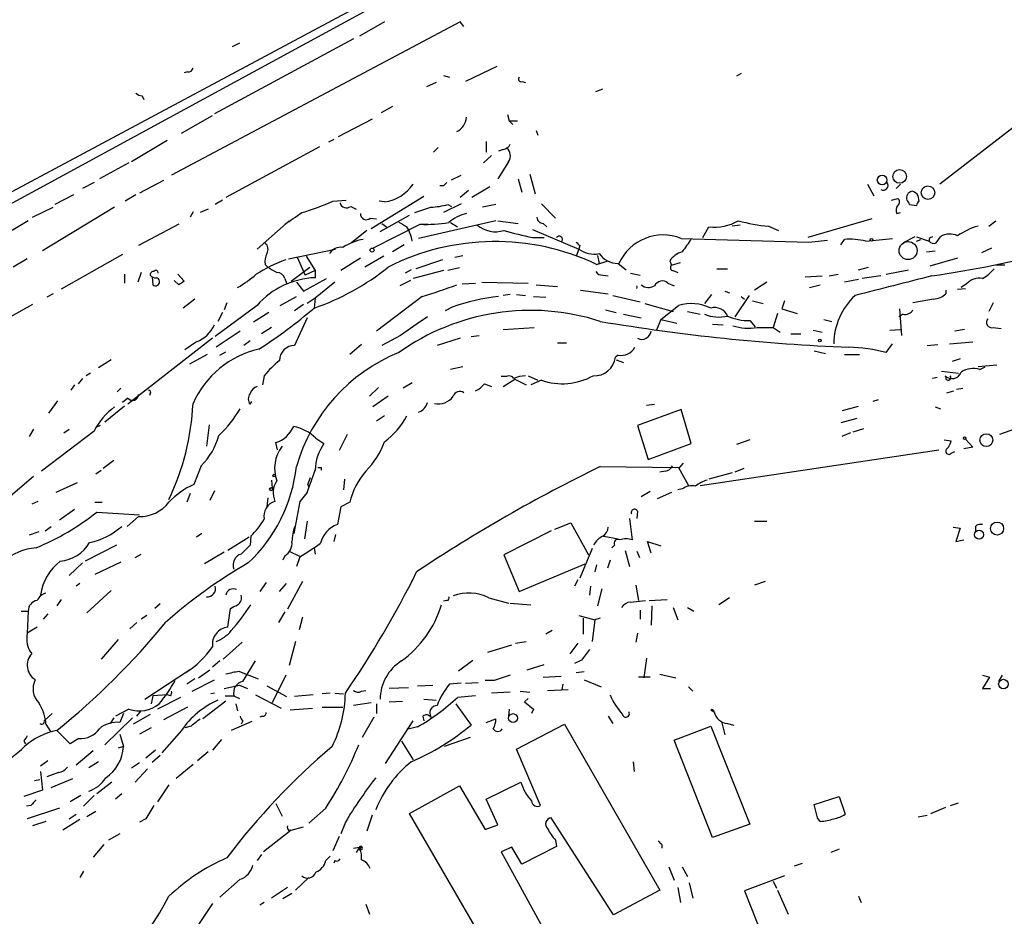
# Model space of a CAD drawing. Extents: x 11 to 986, y 0 to 887.
# Drawn here: x 669 to 762, y 367 to 453 of the extents above; entities that cross this region are included whole.
import ezdxf

# ---------------------------------------------------------------- set-up
doc = ezdxf.new("R2010")
doc.units = 0
doc.header["$MEASUREMENT"] = 0
doc.layers.add('MAIN', color=5, linetype='CONTINUOUS')

msp = doc.modelspace()

# ---------------------------------------------------------------- linework, layer by layer
at = {"layer": 'MAIN'}
for p, q in [((705.2733, 456.0993), (655.2353, 429.3447)), ((705.4427, 455.422), (655.4893, 428.244)), ((710.6073, 452.2893), (683.1753, 437.7267)), ((703.4107, 452.2893), (701.04, 450.9347)), ((710.946, 451.866), (710.6073, 452.2893)), ((700.4473, 450.6807), (687.2393, 443.5687)), ((689.61, 450.2573), (688.9327, 449.9187)), ((684.6993, 447.548), (684.3607, 447.4633)), ((708.9987, 447.2093), (709.5913, 447.04)), ((714.0787, 448.056), (711.1153, 446.6167)), ((737.2773, 447.3787), (736.854, 447.1247)), ((708.3213, 446.532), (707.39, 446.1087)), ((716.4493, 446.6167), (716.788, 446.532)), ((723.4767, 445.6853), (724.154, 445.9393)), ((680.3813, 445.262), (680.5507, 444.9233)), ((704.1727, 444.246), (703.072, 443.6533)), ((715.0947, 443.484), (715.264, 442.8913)), ((684.1067, 441.706), (687.07, 443.3993)), ((702.2253, 443.0607), (699.008, 441.3673)), ((715.264, 442.8913), (715.6027, 442.5527)), ((715.264, 442.8913), (716.026, 442.8913)), ((763.524, 442.5527), (756.158, 436.88)), ((717.804, 441.96), (717.9733, 441.5367)), ((682.752, 441.0287), (679.3653, 438.9967)), ((698.5847, 441.1133), (698.0767, 440.8593)), ((713.0627, 440.944), (713.0627, 439.928)), ((697.23, 440.436), (688.34, 435.61)), ((708.4907, 440.3513), (708.0673, 439.928)), ((714.6713, 440.182), (714.248, 440.0127)), ((679.1113, 438.912), (676.3173, 437.388)), ((713.5707, 439.5893), (712.8087, 438.912)), ((715.1793, 438.9967), (714.1633, 437.388)), ((675.8093, 437.0493), (674.7087, 436.4567)), ((682.4133, 437.2187), (680.1273, 436.0333)), ((709.7607, 437.3033), (710.692, 437.7267)), ((716.1107, 437.388), (716.4493, 436.118)), ((717.2113, 437.8113), (717.7193, 435.9487)), ((708.9987, 436.7107), (708.66, 436.7107)), ((711.3693, 436.2873), (710.6073, 435.61)), ((713.4013, 436.626), (711.708, 435.61)), ((749.3, 436.88), (749.8927, 435.7793)), ((752.4327, 436.88), (752.0093, 436.4567)), ((673.862, 435.864), (672.084, 434.9327)), ((679.7887, 435.864), (678.7727, 435.2713)), ((688.0013, 435.356), (687.324, 434.9327)), ((698.5, 435.2713), (699.77, 435.356)), ((707.136, 435.6947), (702.1407, 432.6467)), ((703.4107, 435.1867), (702.9027, 435.2713)), ((751.586, 435.356), (752.1787, 435.5253)), ((754.2107, 435.2713), (754.126, 435.7793)), ((669.9673, 433.7473), (671.9147, 434.6787)), ((677.7567, 434.6787), (670.8987, 430.53)), ((685.2073, 434.2553), (684.9533, 433.7473)), ((686.6467, 434.5093), (685.8847, 434.1707)), ((700.1933, 434.7633), (700.7013, 434.5093)), ((710.692, 435.0173), (708.9987, 434.1707)), ((709.422, 434.9327), (709.7607, 434.7633)), ((713.994, 434.9327), (712.724, 434.6787)), ((718.312, 435.0173), (719.6667, 433.6627)), ((752.094, 434.086), (752.4327, 434.1707)), ((753.2793, 434.9327), (753.9567, 434.848)), ((669.544, 433.4087), (665.9033, 431.2073)), ((691.3033, 430.6993), (694.3513, 433.4087)), ((702.056, 433.6627), (702.6487, 433.578)), ((702.9873, 432.3927), (705.7813, 433.9167)), ((713.994, 433.4087), (706.628, 431.7153)), ((709.676, 433.2393), (710.3533, 432.816)), ((714.1633, 433.4087), (716.1107, 433.1547)), ((749.7233, 433.578), (743.6273, 431.8)), ((760.8147, 432.9007), (761.492, 433.4087)), ((683.8527, 433.07), (680.0427, 431.038)), ((701.7173, 432.4773), (700.278, 431.292)), ((702.31, 430.784), (706.7973, 433.07)), ((703.1567, 433.1547), (703.58, 432.816)), ((706.7973, 433.07), (707.5593, 433.07)), ((717.4653, 432.562), (721.868, 430.6993)), ((718.4813, 433.1547), (718.82, 432.816)), ((733.6367, 431.8), (734.2293, 432.816)), ((737.1927, 432.9853), (736.4307, 432.9007)), ((739.902, 432.9007), (740.8333, 432.4773)), ((717.4653, 431.8), (718.566, 431.8)), ((731.6047, 431.7153), (743.712, 431.3767)), ((743.712, 431.3767), (745.49, 431.546)), ((746.76, 431.1227), (747.0987, 431.6307)), ((749.1307, 431.4613), (751.6707, 431.7153)), ((753.7873, 431.8847), (752.6867, 431.292)), ((753.9567, 431.8847), (755.142, 431.4613)), ((753.9567, 431.4613), (754.38, 431.6307)), ((755.142, 431.7153), (755.142, 431.4613)), ((755.8193, 431.292), (756.2427, 431.8847)), ((694.2667, 429.768), (698.754, 430.6993)), ((705.2733, 431.1227), (704.1727, 430.4453)), ((721.868, 430.6993), (721.614, 430.022)), ((721.9527, 431.038), (721.868, 430.6993)), ((754.888, 430.4453), (755.7347, 430.53)), ((761.0687, 430.784), (760.1373, 430.3607)), ((669.4593, 429.768), (668.1047, 429.006)), ((678.5187, 430.1913), (672.6767, 426.8893)), ((695.1133, 429.9373), (695.8753, 428.244)), ((695.96, 430.022), (696.8067, 428.6673)), ((701.1247, 429.8527), (699.262, 428.6673)), ((703.326, 430.022), (701.548, 429.006)), ((708.914, 429.6833), (706.374, 428.8367)), ((710.0993, 429.9373), (710.8613, 430.1067)), ((723.5613, 429.26), (724.662, 429.5987)), ((723.646, 430.1067), (723.8153, 429.3447)), ((730.504, 429.5987), (730.6733, 429.1753)), ((730.6733, 429.1753), (731.52, 429.4293)), ((757.8513, 429.8527), (755.2267, 429.0907)), ((680.2967, 428.498), (679.958, 427.5667)), ((692.0653, 429.26), (692.3193, 429.006)), ((694.5207, 427.6513), (696.2987, 429.006)), ((696.8067, 428.6673), (695.8753, 428.244)), ((696.8067, 428.6673), (696.8067, 427.99)), ((705.9507, 428.752), (705.358, 428.4133)), ((708.9987, 428.6673), (706.12, 427.9053)), ((710.5227, 428.9213), (709.422, 428.6673)), ((725.5933, 429.3447), (726.3553, 428.752)), ((730.8427, 428.6673), (731.266, 428.498)), ((734.9913, 428.8367), (736.0073, 428.8367)), ((748.4533, 428.752), (749.3847, 429.006)), ((751.078, 428.3287), (753.1947, 428.752)), ((762.3387, 429.1753), (761.492, 429.1753)), ((678.688, 428.3287), (678.688, 427.482)), ((681.3127, 428.0747), (681.3973, 427.3127)), ((683.8527, 427.3127), (683.4293, 427.736)), ((683.768, 428.3287), (684.3607, 427.6513)), ((693.928, 427.9053), (694.0973, 427.482)), ((695.0287, 427.5667), (695.706, 426.72)), ((695.706, 426.72), (697.9073, 427.9053)), ((698.6693, 427.5667), (696.8067, 426.0427)), ((705.866, 427.736), (704.85, 427.228)), ((712.6393, 427.5667), (717.042, 427.482)), ((724.154, 428.244), (724.662, 428.1593)), ((726.7787, 428.4133), (727.71, 428.244)), ((739.7327, 427.5667), (738.5473, 426.8047)), ((743.3733, 428.0747), (744.982, 428.1593)), ((745.6593, 428.1593), (746.506, 428.3287)), ((748.4533, 427.8207), (747.0987, 427.5667)), ((750.57, 428.1593), (748.792, 427.9053)), ((710.7767, 427.3973), (712.0467, 427.482)), ((717.804, 427.3127), (719.836, 427.1433)), ((722.0373, 426.8047), (724.662, 426.466)), ((730.3347, 427.482), (730.9273, 427.228)), ((735.7533, 426.72), (736.1767, 426.5507)), ((743.7967, 427.0587), (744.8127, 427.3127)), ((756.7507, 426.8047), (756.7507, 426.466)), ((757.8513, 426.8893), (758.6133, 426.974)), ((758.698, 427.3973), (758.19, 427.0587)), ((671.9147, 426.466), (671.322, 426.1273)), ((685.3767, 425.958), (684.276, 425.1113)), ((693.5047, 425.3653), (695.0287, 426.212)), ((696.8067, 426.0427), (696.0447, 425.5347)), ((696.8067, 426.0427), (696.722, 425.1113)), ((706.9667, 426.212), (702.6487, 422.91)), ((715.3487, 426.3813), (714.6713, 426.2967)), ((715.9413, 426.3813), (716.788, 426.2967)), ((717.55, 426.212), (718.7353, 426.1273)), ((725.0853, 426.2967), (727.71, 425.704)), ((734.4833, 426.3813), (733.806, 425.5347)), ((738.0393, 426.2967), (736.6847, 424.2647)), ((737.2773, 426.212), (737.616, 425.958)), ((738.378, 425.7887), (739.394, 425.5347)), ((741.426, 425.7887), (741.172, 425.0267)), ((755.5653, 425.958), (753.618, 425.6193)), ((669.9673, 425.45), (667.8507, 424.2647)), ((691.3033, 425.3653), (687.324, 422.402)), ((688.4247, 425.6193), (688.1707, 424.942)), ((695.706, 425.45), (694.8593, 424.8573)), ((709.8453, 425.196), (709.168, 424.8573)), ((724.408, 424.942), (725.424, 424.688)), ((728.1333, 425.5347), (730.8427, 424.7727)), ((729.6573, 424.0107), (731.3507, 425.3653)), ((732.1973, 424.7727), (733.3827, 424.5187)), ((741.172, 425.0267), (742.6113, 424.6033)), ((752.348, 425.0267), (752.5173, 422.4867)), ((761.238, 425.6193), (760.8147, 424.7727)), ((688.0013, 424.688), (687.578, 423.8413)), ((692.404, 424.688), (690.9647, 423.7567)), ((696.0447, 424.18), (694.8593, 421.5553)), ((726.1013, 424.5187), (727.7947, 424.18)), ((729.6573, 424.0107), (729.234, 422.9947)), ((729.6573, 424.0107), (731.1813, 423.672)), ((738.124, 423.926), (738.632, 423.3333)), ((740.7487, 424.6033), (740.3253, 423.2487)), ((745.1513, 424.0107), (745.9133, 423.8413)), ((752.6867, 424.5187), (752.2633, 424.2647)), ((689.6947, 422.91), (687.4087, 421.386)), ((692.658, 423.2487), (691.7267, 422.656)), ((714.6713, 423.0793), (717.6347, 423.2487)), ((734.568, 423.5873), (735.584, 423.5027)), ((738.8013, 423.2487), (740.3253, 423.2487)), ((740.3253, 423.2487), (741.0027, 422.8253)), ((744.1353, 422.9947), (744.982, 422.8253)), ((751.4167, 422.9947), (752.4327, 423.0793)), ((758.5287, 423.0793), (757.5973, 422.91)), ((761.238, 423.2487), (762, 423.164)), ((687.07, 422.2327), (679.0267, 415.9673)), ((690.626, 421.9787), (690.0333, 421.5553)), ((704.9347, 422.4867), (703.1567, 421.5553)), ((710.6073, 422.2327), (708.406, 421.5553)), ((711.6233, 422.402), (712.3853, 422.4867)), ((742.0187, 422.656), (742.95, 422.656)), ((685.546, 421.894), (684.4453, 421.132)), ((701.2093, 421.64), (700.1087, 420.7087)), ((719.836, 421.8093), (720.6827, 421.8093)), ((744.22, 421.0473), (745.3207, 420.7933)), ((751.078, 420.878), (751.6707, 421.7247)), ((754.9727, 421.5553), (755.9887, 421.64)), ((757.0893, 421.7247), (759.2907, 421.894)), ((677.418, 420.2007), (676.2327, 419.4387)), ((686.562, 420.7087), (684.8687, 419.7773)), ((687.7473, 420.624), (688.34, 420.9627)), ((725.5933, 420.624), (725.3393, 420.4547)), ((725.424, 420.2007), (726.1013, 419.9467)), ((747.0987, 420.7087), (748.538, 420.7087)), ((758.1053, 420.2853), (757.3433, 420.0313)), ((710.8613, 419.5233), (709.676, 419.2693)), ((761.5767, 419.6927), (759.7987, 419.5233)), ((759.968, 419.2693), (760.476, 419.5233)), ((674.7087, 418.4227), (674.2853, 417.9147)), ((675.4707, 418.9307), (675.0473, 418.6767)), ((691.9807, 418.6767), (691.8113, 417.83)), ((715.01, 418.592), (714.502, 418.592)), ((714.6713, 417.6607), (715.772, 418.338)), ((715.772, 418.338), (716.8727, 417.83)), ((717.042, 418.6767), (717.9733, 418.2533)), ((718.312, 418.2533), (717.296, 417.83)), ((755.904, 418.5073), (755.4807, 418.4227)), ((756.3273, 419.1), (757.936, 418.9307)), ((673.9467, 417.83), (673.608, 417.322)), ((678.3493, 417.4913), (678.0107, 417.1527)), ((701.9713, 416.7293), (702.818, 417.576)), ((706.0353, 417.9993), (705.1887, 417.4913)), ((712.8933, 417.9147), (713.5707, 417.6607)), ((757.7667, 417.4067), (758.3593, 417.4913)), ((679.0267, 416.56), (678.5187, 416.1367)), ((681.1433, 416.9833), (681.0587, 416.814)), ((703.7493, 416.7293), (702.31, 415.7133)), ((750.316, 416.3907), (749.808, 416.2213)), ((756.8353, 417.068), (757.5127, 417.2373)), ((771.9907, 416.7293), (761.8307, 413.0887)), ((672.338, 416.306), (671.4913, 415.1207)), ((678.688, 415.798), (676.8253, 414.274)), ((690.626, 415.9673), (690.7953, 416.2213)), ((731.6047, 415.4593), (727.456, 413.9353)), ((728.3027, 415.8827), (729.0647, 415.9673)), ((732.536, 412.242), (731.6047, 415.4593)), ((746.9293, 415.3747), (748.4533, 415.798)), ((755.7347, 415.7133), (756.2427, 415.544)), ((703.4107, 414.8667), (702.6487, 414.3587)), ((748.284, 414.6127), (746.76, 414.1893)), ((670.052, 413.5967), (669.6287, 412.9193)), ((672.9307, 413.258), (673.4387, 413.5967)), ((676.402, 413.9353), (675.9787, 413.766)), ((686.7313, 414.02), (686.4773, 411.988)), ((727.456, 413.9353), (728.472, 410.718)), ((747.9453, 413.3427), (748.9613, 413.6813)), ((675.8093, 413.4273), (670.814, 409.6173)), ((696.8913, 412.75), (697.6533, 412.242)), ((699.8547, 413.0887), (699.0927, 411.5647)), ((747.6913, 413.258), (746.8447, 412.9193)), ((758.6133, 412.6653), (759.2907, 411.9033)), ((693.2507, 411.6493), (693.0813, 412.3267)), ((728.472, 410.718), (732.536, 412.242)), ((733.3827, 408.2627), (756.0733, 411.6493)), ((738.124, 412.5807), (736.854, 412.1573)), ((756.5813, 412.5807), (757.2587, 412.496)), ((759.2907, 411.9033), (758.444, 411.734)), ((757.2587, 411.3107), (757.5973, 411.48)), ((677.672, 410.6333), (676.656, 409.8713)), ((685.9693, 410.1253), (685.292, 408.3473)), ((697.3993, 409.956), (697.3993, 409.702)), ((723.9, 410.0407), (731.3507, 409.956)), ((731.774, 410.3793), (731.3507, 409.8713)), ((731.3507, 409.956), (732.282, 408.2627)), ((737.5313, 409.8713), (736.6847, 409.5327)), ((670.052, 409.1093), (667.8507, 407.2467)), ((675.9787, 409.3633), (676.4867, 409.702)), ((696.1293, 408.3473), (696.3833, 409.0247)), ((699.6007, 408.8553), (699.516, 407.8393)), ((730.0807, 409.6173), (729.5727, 409.5327)), ((736.4307, 409.448), (734.2293, 408.8553)), ((674.2007, 408.5167), (672.1687, 407.5853)), ((692.658, 408.7707), (692.7427, 408.0087)), ((696.1293, 408.3473), (696.214, 408.0933)), ((696.1293, 408.3473), (696.214, 408.0933)), ((731.6893, 407.924), (731.266, 407.8393)), ((684.9533, 407.5007), (684.6147, 406.654)), ((687.2393, 407.7547), (686.816, 406.8233)), ((692.3193, 407.0773), (692.2347, 406.2307)), ((696.0447, 407.5853), (695.3673, 406.7387)), ((728.6413, 407.67), (727.7947, 407.162)), ((730.6733, 407.5853), (729.3187, 406.9927)), ((670.4753, 406.7387), (669.8827, 406.4847)), ((675.894, 406.654), (676.5713, 406.654)), ((695.3673, 406.7387), (694.7747, 403.6907)), ((699.262, 406.2307), (698.9233, 404.5373)), ((700.1087, 406.654), (699.262, 406.2307)), ((673.9467, 405.9767), (672.5073, 404.9607)), ((676.0633, 405.7227), (680.1273, 405.4687)), ((680.0427, 405.2993), (678.942, 404.368)), ((726.694, 405.13), (726.948, 403.098)), ((727.456, 405.8073), (727.3713, 405.13)), ((671.1527, 403.9447), (671.7453, 404.368)), ((696.0447, 404.876), (695.7907, 403.1827)), ((719.582, 404.114), (721.106, 404.7067)), ((721.106, 404.7067), (722.7993, 401.6587)), ((738.5473, 404.876), (739.7327, 404.876)), ((757.428, 404.2833), (758.1053, 404.1987)), ((758.1053, 404.1987), (757.682, 402.9287)), ((759.5447, 404.368), (759.5447, 403.86)), ((670.56, 403.86), (669.6287, 403.5213)), ((686.054, 403.6907), (685.546, 403.352)), ((690.5413, 403.352), (688.5093, 402.082)), ((690.7107, 403.4367), (690.626, 402.59)), ((698.754, 403.606), (698.5847, 402.9287)), ((719.2433, 403.9447), (714.756, 401.6587)), ((724.2387, 403.4367), (725.5933, 403.1827)), ((677.926, 402.59), (674.9627, 401.066)), ((690.626, 402.59), (689.7793, 401.7433)), ((696.722, 402.336), (696.8067, 401.7433)), ((725.2547, 402.59), (725.0007, 402.336)), ((728.726, 401.828), (728.3873, 402.9287)), ((728.3873, 402.9287), (729.6573, 402.5053)), ((757.682, 402.9287), (758.444, 403.098)), ((679.704, 401.4047), (680.2967, 401.7433)), ((688.1707, 401.9127), (686.308, 400.812)), ((693.928, 401.574), (693.7587, 401.1507)), ((694.3513, 401.9973), (695.452, 401.4893)), ((695.3673, 401.4893), (695.0287, 400.558)), ((714.756, 401.6587), (716.1953, 398.1873)), ((723.138, 402.2513), (721.9527, 399.4573)), ((726.2707, 402.082), (726.694, 400.558)), ((727.3713, 401.9973), (727.6253, 401.4047)), ((674.7087, 400.8967), (673.4387, 399.7113)), ((678.3493, 400.9813), (675.894, 399.796)), ((716.1953, 398.1873), (722.4607, 400.812)), ((723.5613, 400.7273), (723.392, 400.05)), ((724.8313, 401.1507), (724.5773, 400.3887)), ((674.4547, 398.9493), (674.116, 398.6953)), ((692.15, 399.034), (691.5573, 398.1873)), ((693.42, 398.1873), (694.0973, 398.9493)), ((695.6213, 399.1187), (694.182, 396.494)), ((721.7833, 399.288), (721.4447, 398.6953)), ((722.9687, 398.6953), (722.884, 397.8487)), ((727.2867, 398.78), (727.5407, 397.3407)), ((739.5633, 399.1187), (738.5473, 398.78)), ((677.418, 398.272), (675.132, 396.1553)), ((724.0693, 398.4413), (723.646, 396.8327)), ((672.6767, 397.4253), (672.2533, 396.8327)), ((682.0747, 397.002), (681.5667, 396.5787)), ((709.3373, 397.3407), (708.9987, 397.256)), ((713.3167, 397.5947), (715.1793, 397.0867)), ((715.3487, 397.0867), (717.296, 396.9173)), ((726.7787, 397.1713), (728.218, 397.3407)), ((728.5567, 397.3407), (730.25, 397.4253)), ((728.8107, 396.8327), (728.726, 394.97)), ((736.1767, 397.5947), (735.1607, 396.9173)), ((668.8667, 396.3247), (669.544, 396.3247)), ((669.544, 396.3247), (669.4593, 394.208)), ((671.4067, 396.0707), (670.9833, 395.5627)), ((680.8047, 395.9013), (680.2967, 395.5627)), ((688.5093, 394.8007), (688.7633, 396.5787)), ((693.928, 396.24), (693.3353, 395.224)), ((721.868, 395.9013), (723.392, 395.478)), ((727.71, 396.4093), (727.71, 395.5627)), ((730.8427, 396.6633), (731.266, 395.478)), ((732.1973, 396.6633), (732.79, 396.3247)), ((679.8733, 395.224), (679.196, 394.6313)), ((695.6213, 395.732), (695.2827, 394.5467)), ((722.2913, 395.6473), (722.2913, 394.1233)), ((723.392, 395.478), (723.138, 393.446)), ((723.9, 395.6473), (723.392, 395.478)), ((670.3907, 394.8007), (669.4593, 394.208)), ((719.328, 394.462), (718.7353, 394.1233)), ((727.456, 394.208), (727.2867, 393.3613)), ((678.0953, 393.6153), (676.4867, 391.7527)), ((689.864, 393.3613), (688.086, 391.7527)), ((694.944, 393.446), (694.3513, 391.16)), ((713.232, 392.43), (715.518, 393.1073)), ((715.8567, 393.2767), (716.8727, 393.446)), ((721.7833, 393.2767), (721.0213, 392.2607)), ((687.7473, 391.5833), (687.07, 390.9907)), ((689.9487, 389.636), (691.134, 391.5833)), ((710.438, 390.652), (711.7927, 391.668)), ((716.9573, 390.7367), (718.566, 391.2447)), ((722.122, 391.668), (721.4447, 391.3293)), ((728.3027, 391.8373), (728.0487, 389.9747)), ((680.6353, 387.9427), (684.8687, 390.7367)), ((685.7153, 389.9747), (686.816, 390.7367)), ((689.61, 390.5673), (691.388, 389.89)), ((694.0127, 390.2287), (692.7427, 387.604)), ((718.4813, 390.0593), (720.1747, 390.144)), ((721.614, 390.4827), (722.376, 390.5673)), ((729.5727, 390.3133), (731.0967, 389.9747)), ((760.222, 390.2287), (760.8993, 390.0593)), ((762.0847, 390.2287), (761.746, 389.636)), ((685.3767, 389.89), (684.6147, 389.382)), ((685.1227, 388.7047), (687.2393, 389.8053)), ((688.1707, 388.9587), (689.61, 389.2973)), ((689.61, 389.2973), (690.372, 388.9587)), ((692.2347, 389.2127), (694.0973, 388.1967)), ((706.5433, 389.2127), (707.9827, 389.2973)), ((710.692, 389.4667), (709.5913, 389.382)), ((711.1153, 389.4667), (712.3007, 389.5513)), ((713.8247, 389.7207), (712.978, 389.7207)), ((720.344, 389.382), (720.2593, 388.874)), ((722.376, 389.8053), (723.9847, 389.128)), ((728.6413, 390.0593), (727.5407, 390.0593)), ((760.8993, 390.0593), (760.222, 388.9587)), ((681.3973, 388.2813), (681.228, 387.5193)), ((682.752, 388.366), (681.3973, 388.2813)), ((683.0907, 388.2813), (682.752, 388.366)), ((687.2393, 388.5353), (686.9007, 388.4507)), ((688.2553, 388.2813), (689.102, 388.2813)), ((689.102, 388.2813), (689.61, 388.0273)), ((691.134, 388.366), (693.5893, 387.096)), ((696.6373, 388.366), (694.8593, 388.1967)), ((698.246, 388.5353), (697.484, 388.4507)), ((698.6693, 388.5353), (699.516, 388.4507)), ((701.2093, 388.7047), (701.6327, 388.7893)), ((705.6967, 389.0433), (703.834, 388.9587)), ((712.0467, 388.2813), (710.3533, 388.112)), ((715.3487, 388.62), (713.5707, 388.5353)), ((716.28, 388.7047), (717.2113, 388.62)), ((718.9047, 388.7893), (720.852, 388.874)), ((732.282, 389.128), (732.7053, 388.7047)), ((760.222, 388.9587), (760.984, 388.9587)), ((684.022, 388.112), (681.8207, 387.0113)), ((688.34, 387.7733), (686.1387, 386.08)), ((689.2713, 387.5193), (689.4407, 386.842)), ((702.1407, 387.604), (700.4473, 387.35)), ((702.6487, 387.5193), (702.6487, 386.588)), ((703.834, 387.6887), (705.104, 387.7733)), ((707.136, 387.9427), (708.3213, 387.858)), ((710.184, 387.5193), (711.6233, 385.4873)), ((717.042, 388.0273), (716.7033, 387.6887)), ((716.7033, 387.6887), (717.55, 387.0113)), ((671.83, 386.588), (671.068, 385.9107)), ((679.1113, 387.0113), (677.8413, 386.334)), ((678.6033, 386.588), (678.2647, 385.7413)), ((681.1433, 386.5033), (679.5347, 385.572)), ((679.8733, 386.334), (680.2967, 386.842)), ((684.6993, 387.1807), (682.4133, 385.9953)), ((694.436, 386.9267), (696.5527, 387.096)), ((697.484, 387.1807), (699.4313, 387.1807)), ((715.264, 387.0113), (715.1793, 386.334)), ((717.55, 387.0113), (717.3807, 386.588)), ((734.3987, 386.9267), (734.7373, 386.7573)), ((671.2373, 385.572), (671.6607, 384.8947)), ((679.45, 386.1647), (676.8253, 383.6247)), ((677.672, 386.1647), (677.3333, 385.6567)), ((690.7953, 385.826), (688.848, 384.9793)), ((689.9487, 385.9107), (689.7793, 385.572)), ((691.8113, 386.334), (691.5573, 386.2493)), ((702.3947, 386.2493), (701.294, 384.302)), ((703.4953, 381.8467), (706.12, 385.9107)), ((707.0513, 386.334), (707.136, 385.9107)), ((713.0627, 385.7413), (713.994, 386.08)), ((715.9413, 383.2013), (720.5133, 385.572)), ((720.5133, 385.572), (729.5727, 369.824)), ((724.662, 386.334), (725.0853, 385.6567)), ((735.4147, 385.826), (735.7533, 384.556)), ((736.0073, 385.6567), (736.6, 385.4873)), ((673.5233, 383.7093), (672.2533, 384.9793)), ((678.2647, 384.6407), (678.6033, 383.4553)), ((681.228, 385.2333), (680.1273, 384.6407)), ((684.1067, 384.9793), (682.244, 382.8627)), ((685.038, 385.4027), (684.4453, 385.2333)), ((706.5433, 385.318), (705.5273, 385.064)), ((730.9273, 384.048), (734.3987, 385.4027)), ((734.3987, 385.4027), (738.124, 376.0893)), ((669.1207, 383.9633), (669.29, 383.7093)), ((674.37, 384.2173), (673.5233, 383.7093)), ((687.9167, 384.1327), (687.07, 383.1167)), ((705.0193, 383.9633), (706.12, 382.1853)), ((711.5387, 384.302), (709.0833, 383.4553)), ((734.568, 374.8193), (730.9273, 384.048)), ((675.7247, 383.032), (674.116, 381.6773)), ((678.6033, 383.4553), (678.0953, 383.286)), ((681.6513, 383.1167), (680.72, 382.3547)), ((686.6467, 382.9473), (685.6307, 382.1007)), ((718.2273, 377.8673), (715.9413, 383.2013)), ((671.4067, 382.1007), (670.7293, 381.5927)), ((676.2327, 382.016), (675.3013, 381.4233)), ((679.3653, 381.4233), (680.1273, 381.9313)), ((682.0747, 382.6087), (681.3127, 381.9313)), ((685.2073, 381.762), (683.5987, 380.4073)), ((727.0327, 382.016), (727.1173, 381.0847)), ((670.7293, 381.0847), (670.8987, 379.3067)), ((672.4227, 381), (671.322, 380.5767)), ((680.8893, 381.3387), (679.704, 380.0687)), ((670.1367, 380.238), (670.6447, 380.3227)), ((671.7453, 379.5607), (673.7773, 380.4073)), ((677.5027, 380.0687), (676.0633, 378.968)), ((713.0627, 378.46), (716.3647, 380.0687)), ((670.8987, 379.3067), (669.1207, 378.714)), ((678.434, 378.968), (677.8413, 378.46)), ((682.9213, 379.8147), (681.8207, 378.206)), ((705.7813, 377.1053), (710.5227, 379.73)), ((710.5227, 379.73), (712.978, 375.5813)), ((674.5393, 378.7987), (673.5233, 378.206)), ((675.8093, 378.7987), (674.7933, 377.7827)), ((693.0813, 378.0367), (693.674, 376.8513)), ((714.1633, 376.0047), (713.0627, 378.46)), ((744.22, 377.952), (746.5907, 378.714)), ((746.5907, 378.714), (747.1833, 377.0207)), ((757.174, 377.8673), (757.936, 378.1213)), ((669.798, 377.8673), (669.3747, 377.7827)), ((672.5073, 377.6133), (669.4593, 376.5973)), ((675.9787, 377.2747), (675.132, 376.7667)), ((697.8227, 377.6133), (696.214, 376.174)), ((714.756, 361.6113), (705.7813, 377.1053)), ((744.5587, 376.682), (744.22, 377.952)), ((755.3113, 377.1053), (756.7507, 377.698)), ((671.2373, 376.3433), (669.9673, 375.92)), ((674.4547, 376.5127), (672.846, 375.4967)), ((673.4387, 376.5973), (674.116, 377.0207)), ((680.72, 376.5973), (680.1273, 376.2587)), ((699.6853, 376.2587), (699.262, 375.158)), ((702.2253, 376.936), (701.7173, 375.412)), ((725.17, 367.4533), (719.2433, 376.682)), ((744.8127, 376.3433), (744.5587, 376.682)), ((754.126, 376.7667), (754.9727, 376.936)), ((694.5207, 375.4967), (691.896, 373.4647)), ((694.2667, 375.4967), (694.5207, 375.4967)), ((694.5207, 375.4967), (695.706, 375.8353)), ((712.978, 375.5813), (714.1633, 376.0047)), ((738.124, 376.0893), (734.568, 374.8193)), ((678.2647, 375.158), (677.164, 374.5653)), ((699.0927, 374.904), (698.5, 373.5493)), ((719.6667, 374.5653), (719.7513, 373.9727)), ((676.7407, 374.142), (675.7247, 372.9567)), ((700.4473, 373.8033), (701.04, 373.888)), ((701.04, 373.888), (700.7013, 373.38)), ((701.2093, 373.888), (701.04, 373.7187)), ((715.518, 373.888), (714.502, 373.4647)), ((714.502, 373.4647), (719.582, 364.1513)), ((716.4493, 372.2793), (715.518, 373.888)), ((719.7513, 373.9727), (716.4493, 372.2793)), ((729.742, 374.142), (729.742, 373.8033)), ((746.5907, 373.7187), (745.8287, 373.38)), ((691.7267, 373.2107), (691.3033, 372.618)), ((697.8227, 372.618), (698.246, 373.0413)), ((698.6693, 372.618), (698.5847, 372.364)), ((742.3573, 372.11), (743.1193, 372.364)), ((674.7933, 371.602), (674.4547, 371.0093)), ((730.4193, 372.0253), (730.9273, 370.7553)), ((731.6893, 372.0253), (732.1973, 371.094)), ((689.6947, 370.84), (687.7473, 369.1467)), ((696.214, 371.0093), (694.944, 369.824)), ((732.3667, 370.5013), (732.7053, 369.062)), ((741.426, 371.1787), (737.616, 369.7393)), ((740.3253, 370.6707), (740.664, 369.9933)), ((694.182, 370.078), (692.658, 369.062)), ((729.5727, 369.824), (725.17, 367.4533)), ((731.266, 370.078), (731.52, 368.6387)), ((737.616, 369.7393), (743.3733, 355.2613)), ((740.7487, 369.824), (741.7647, 367.538)), ((691.9807, 368.6387), (691.5573, 368.3847)), ((694.6053, 369.4853), (693.7587, 368.9773)), ((748.4533, 369.2313), (748.7073, 368.6387)), ((701.6327, 368.4693), (701.9713, 367.538))]:
    msp.add_line(p, q, dxfattribs=at)
for centre, radius in [((752.3501, 437.6103), 0.6457), ((750.689, 437.2727), 0.4595), ((755.0402, 436.0673), 0.6408), ((749.681, 431.5884), 0.1338), ((753.1523, 430.5724), 0.8571), ((702.2253, 430.6147), 0.1893), ((744.7703, 422.0211), 0.1338), ((758.5286, 412.75), 0.1197), ((760.5847, 412.5596), 0.6144), ((692.912, 409.194), 0.1197), ((692.6368, 407.9029), 0.1496), ((761.6106, 404.1652), 0.618), ((759.9025, 403.5799), 0.4251), ((762.2078, 389.3906), 0.4496), ((715.6201, 386.1564), 0.4203)]:
    msp.add_circle(centre, radius, dxfattribs=at)
for centre, radius, start, end in [((684.7671, 447.9966), 0.4537, 261.405541, 345.982133), ((716.3929, 446.8707), 0.2602, 139.410647, 282.519254), ((680.4407, 446.219), 0.9588, 227.155503, 266.448267), ((709.5147, 443.3911), 1.693, 296.446997, 354.539614), ((714.5927, 440.9924), 0.8142, 275.539741, 338.198591), ((714.3496, 439.5809), 1.0147, 324.850244, 49.396256), ((793.8179, 352.2301), 119.7133, 134.885408, 135.114592), ((750.791, 436.7765), 0.4611, 241.349858, 36.275884), ((702.8858, 439.0406), 3.8895, 277.755944, 326.255185), ((753.6422, 435.5616), 0.6503, 99.640488, 198.432163), ((753.1946, 435.102), 1.1516, 36.024081, 72.896174), ((689.0346, 456.2168), 22.9849, 286.432474, 294.318503), ((699.7893, 435.2445), 0.6284, 193.107383, 310.015736), ((751.9246, 435.1867), 0.4233, 306.878017, 53.113861), ((752.7291, 434.8904), 0.5518, 4.396316, 57.536771), ((754.5069, 434.8057), 0.5518, 122.463229, 175.603684), ((663.3939, 479.4223), 55.5056, 303.374482, 305.386673), ((580.0513, 815.4247), 401.6101, 288.320357, 288.54954), ((707.1572, 444.0557), 9.3999, 274.00241, 283.941925), ((752.6261, 434.4126), 0.6243, 135.77878, 211.541369), ((741.1025, 527.411), 100.2756, 278.194973, 291.85149), ((701.6651, 434.0387), 0.5425, 174.997777, 316.113052), ((832.1039, 644.7198), 246.8296, 238.919658, 239.148841), ((707.3345, 446.2374), 13.1784, 267.663758, 279.48741), ((712.0894, 430.1907), 3.9955, 102.861661, 130.270462), ((718.4671, 433.7331), 0.5786, 178.593643, 271.406357), ((734.7469, 437.258), 4.4721, 263.353635, 300.599232), ((740.6795, 445.7168), 12.8397, 253.455611, 266.528356), ((702.0944, 430.7561), 4.0035, 10.145352, 30.96572), ((713.9517, 435.0599), 2.7049, 230.082691, 287.298173), ((727.6108, 478.1408), 47.4384, 254.277479, 257.650943), ((761.7208, 426.3805), 6.7976, 106.425073, 124.697446), ((702.3686, 426.2314), 5.4893, 100.389149, 122.350471), ((713.9155, 408.8337), 22.5892, 64.722169, 116.746656), ((720.0053, 431.6306), 0.3035, 326.325639, 146.299461), ((806.4583, 515.8823), 119.7487, 224.885409, 225.114592), ((729.8831, 427.4256), 4.6223, 68.132759, 155.469258), ((1028.4742, 219.3547), 364.1985, 144.348186, 144.57736), ((747.6066, 425.4509), 6.2006, 75.771021, 94.698416), ((797.6513, 347.1451), 94.6528, 116.4572, 116.686438), ((755.6076, 431.8845), 0.6292, 222.268789, 289.661787), ((757.121, 430.5195), 1.6233, 63.264478, 122.755161), ((691.525, 430.6798), 0.8165, 330.361301, 48.569835), ((699.2409, 429.6197), 1.2634, 81.332449, 148.70415), ((723.3495, 432.8241), 2.5903, 235.114169, 280.35945), ((732.3666, 428.244), 2.3031, 107.10218, 143.970981), ((699.0147, 415.8075), 14.7498, 109.823408, 121.907385), ((693.6748, 429.5138), 1.6294, 152.109127, 188.96111), ((725.5952, 431.5112), 2.1665, 214.759549, 269.949752), ((681.4397, 428.2863), 0.2994, 81.878017, 188.121983), ((681.6706, 428.4403), 0.2363, 353.437515, 142.945841), ((819.7315, 640.4084), 246.8296, 238.922635, 239.151838), ((693.2012, 427.7571), 0.7417, 11.525044, 92.720065), ((689.3587, 446.6842), 22.7949, 288.845889, 309.146652), ((724.0694, 428.9213), 0.6826, 209.738635, 277.119811), ((730.8488, 428.9516), 0.2843, 128.11535, 268.770838), ((757.9766, 431.6749), 4.3877, 300.780566, 319.695012), ((681.6302, 428.5617), 0.5814, 213.124262, 280.484658), ((681.6513, 427.609), 0.3903, 229.395521, 77.466416), ((768.7566, 300.4821), 152.6259, 123.57026, 123.799443), ((684.4754, 435.8897), 10.1312, 299.347218, 311.728269), ((697.0975, 420.2983), 7.6972, 92.16515, 138.830461), ((729.7977, 426.8648), 0.818, 48.974829, 153.641679), ((1217.4048, -1393.0949), 1878.9409, 104.2343107, 104.4634938), ((759.8937, 426.3501), 1.5895, 78.079967, 138.787963), ((690.7531, 480.3545), 56.5181, 286.670939, 290.200017), ((727.0754, 427.101), 0.322, 336.771036, 23.228964), ((728.4869, 428.1282), 1.0697, 229.675256, 302.694675), ((716.5971, 405.9852), 20.3628, 96.624539, 109.364461), ((752.4432, 421.6354), 6.3611, 132.879894, 179.195633), ((755.447, 427.871), 1.9167, 273.538667, 312.85825), ((667.26, 459.3364), 45.1593, 302.422713, 310.722864), ((717.2755, 403.3568), 21.529, 72.079267, 125.526973), ((732.5444, 421.2747), 4.2612, 64.20466, 106.268057), ((734.7594, 423.7938), 1.366, 23.996134, 105.311036), ((752.8702, 425.3511), 0.8524, 257.56816, 331.318192), ((1150.6879, -211.6003), 775.0885, 124.8774245, 125.1066159), ((755.1468, 609.6016), 188.37, 260.451645, 267.68016), ((735.177, 427.9467), 3.692, 248.201472, 282.996594), ((737.9125, 428.3723), 4.4513, 244.658844, 272.723372), ((761.1251, 423.7567), 0.5203, 139.403483, 282.530002), ((684.376, 424.8211), 3.1522, 291.787234, 335.2764), ((727.8557, 423.0125), 0.8763, 242.861805, 353.282906), ((738.0393, 428.4776), 5.2841, 253.237195, 278.291266), ((693.5551, 412.3078), 9.149, 103.156323, 155.842556), ((694.8653, 420.11), 1.4453, 90.237856, 179.762144), ((725.8509, 422.1593), 1.5567, 260.475356, 330.215403), ((747.2073, 406.4829), 14.9064, 74.949713, 88.790298), ((698.7937, 413.303), 8.6772, 128.264332, 141.735668), ((711.0444, 405.4442), 16.6622, 112.138499, 163.98654), ((723.3374, 420.6891), 2.0156, 266.737864, 353.321716), ((759.3429, 417.2952), 2.0707, 72.429577, 123.832039), ((715.264, 418.1686), 0.4937, 30.975698, 120.959776), ((716.9365, 415.5213), 3.1589, 92.694476, 113.294332), ((720.2943, 423.9511), 6.0328, 250.816897, 299.039476), ((757.3217, 419.3243), 0.9216, 224.643912, 340.410994), ((756.539, 418.465), 0.2469, 329.040224, 59.040224), ((756.9624, 418.5074), 0.2615, 218.670067, 38.666651), ((680.974, 417.1103), 0.2117, 323.124688, 90), ((691.5997, 416.6871), 1.0177, 106.932196, 163.080214), ((711.1151, 419.2693), 2.2354, 294.629778, 322.700518), ((679.4742, 416.9107), 0.5686, 218.085343, 358.79077), ((691.3035, 416.4753), 0.8468, 143.136869, 216.863132), ((708.5461, 417.6898), 1.6846, 256.470267, 325.237301), ((710.565, 416.5178), 0.6692, 55.298349, 161.578587), ((681.2381, 410.7751), 6.042, 125.183596, 153.962521), ((660.9167, 417.2669), 24.321, 334.790789, 357.136724), ((680.0434, 421.1822), 11.1775, 312.973777, 329.706924), ((706.2456, 416.4035), 1.2577, 287.700243, 347.752839), ((698.9837, 418.3674), 7.4212, 306.622374, 331.854077), ((692.1936, 415.0159), 2.8319, 288.267962, 335.703897), ((693.96, 409.6986), 4.2313, 46.150032, 78.898799), ((681.7386, 414.5514), 6.1229, 313.706948, 345.361174), ((696.4468, 409.8713), 3.4884, 142.642611, 199.863969), ((701.6742, 409.4907), 4.8721, 145.618123, 177.514329), ((696.0008, 415.164), 7.9047, 315.436683, 339.620497), ((757.0301, 411.5054), 0.3003, 130.43576, 319.578763), ((755.6321, 412.9012), 1.6763, 315.870102, 346.011837), ((680.3346, 411.6728), 14.7845, 313.207539, 353.662034), ((697.23, 494.6059), 84.6501, 269.885409, 270.114592), ((787.4907, 278.8075), 145.8284, 115.853093, 123.756648), ((730.0019, 410.4278), 0.8144, 275.553068, 338.194671), ((509.1465, 476.0631), 199.0481, 339.877626, 340.525197), ((706.6894, 405.1431), 6.7519, 138.497396, 167.069242), ((688.1572, 401.8297), 7.1196, 113.730755, 137.342876), ((694.8061, 407.5624), 1.9881, 145.58573, 204.476631), ((732.6208, 406.5687), 1.6445, 78.12157, 124.500807), ((735.1102, 405.502), 3.4333, 107.811683, 128.791426), ((680.1392, 408.8299), 3.5319, 268.434355, 321.970787), ((693.3587, 405.37), 1.4158, 104.814628, 193.258827), ((661.0476, 424.662), 24.1696, 292.523364, 308.408538), ((727.1596, 405.6803), 0.3224, 23.193924, 203.200924), ((674.109, 409.208), 6.4909, 281.346287, 311.783816), ((684.4287, 409.702), 8.8723, 315.076259, 328.341264), ((700.0581, 402.7085), 5.4572, 162.296486, 177.687485), ((699.7905, 402.1361), 2.553, 109.857325, 165.871225), ((723.5614, 404.368), 1.1039, 302.469202, 355.599304), ((760.0526, 403.7755), 0.7804, 77.463229, 130.603684), ((724.7044, 402.0396), 1.5016, 111.502403, 158.497597), ((670.8046, 396.654), 5.7039, 95.014904, 164.406042), ((672.3051, 404.6012), 3.5468, 274.639685, 330.301604), ((693.2505, 402.7594), 1.3653, 299.749566, 7.122934), ((666.4399, 447.9743), 54.7508, 301.893813, 304.326988), ((725.5933, 402.7594), 0.3786, 63.421413, 206.578587), ((726.3553, 401.0669), 2.1158, 73.732105, 106.265296), ((690.0986, 400.7141), 1.0776, 107.236031, 202.367122), ((675.579, 397.1888), 4.8944, 127.610704, 172.251336), ((714.4251, 359.3263), 47.9852, 119.966619, 131.574044), ((621.3642, 442.3564), 95.0311, 325.503727, 333.564831), ((686.5349, 398.4921), 0.8148, 265.946446, 14.440425), ((671.5478, 396.7622), 1.2936, 103.888001, 153.43693), ((689.0315, 397.7357), 0.7007, 62.410939, 170.719163), ((689.0113, 397.6006), 0.807, 302.146113, 17.902889), ((709.3374, 397.5523), 0.2116, 269.972923, 36.875312), ((711.4285, 393.7817), 4.2549, 63.655358, 110.620821), ((670.5844, 396.3185), 1.0404, 100.729941, 179.658564), ((604.452, 566.098), 189.3283, 296.443693, 296.672876), ((667.5982, 412.5173), 27.8845, 319.64647, 325.982247), ((698.8183, 400.0403), 10.4868, 306.250313, 342.674331), ((726.8631, 396.071), 1.1035, 94.386361, 147.538365), ((628.3921, 439.5329), 69.9993, 308.799349, 320.728878), ((671.8131, 393.7001), 2.408, 167.823479, 216.71), ((688.6867, 393.1762), 1.6342, 96.232166, 188.381496), ((686.2414, 396.6271), 3.3885, 290.150538, 320.286223), ((679.65, 398.0725), 9.0233, 302.739728, 325.317497), ((671.0458, 391.1701), 1.5944, 136.842531, 238.863078), ((976.5028, 201.6762), 317.5004, 143.015518, 143.244701), ((707.3303, 387.906), 4.3432, 122.147317, 179.51584), ((690.2008, 384.3114), 6.2837, 95.394947, 107.225274), ((841.5816, 8.99), 401.5939, 108.320353, 108.549545), ((671.8945, 388.936), 1.8855, 152.546166, 224.946282), ((672.2115, 395.917), 12.8896, 319.344271, 331.267396), ((690.1419, 388.5733), 1.0801, 100.303898, 195.684542), ((714.3467, 385.2464), 6.3021, 138.987692, 160.500962), ((682.497, 388.6201), 0.6836, 330.288387, 7.109421), ((688.1751, 388.7141), 11.5116, 332.817477, 359.110036), ((700.8827, 389.237), 0.6245, 225.797976, 301.531771), ((731.3231, 391.1888), 7.079, 203.500631, 221.444193), ((666.9636, 385.2764), 4.2839, 3.956689, 32.911056), ((680.1003, 389.8174), 2.9753, 250.585175, 309.43005), ((690.9818, 380.2212), 8.361, 114.023023, 145.313775), ((695.5428, 404.3134), 21.9508, 300.075728, 312.431975), ((708.4115, 386.6371), 0.7129, 90.442026, 212.954461), ((691.8536, 386.6304), 0.2994, 261.878017, 8.121983), ((707.39, 385.9108), 0.542, 38.648252, 128.671364), ((726.3412, 386.5644), 0.3302, 190.663358, 35.735304), ((734.5115, 386.7291), 0.2276, 7.11877, 119.719894), ((736.0484, 386.9872), 1.3311, 189.945643, 268.230659), ((670.8333, 385.8221), 0.2509, 221.250385, 20.681682), ((677.9613, 383.2422), 2.5174, 83.077955, 130.77163), ((854.7886, 174.0635), 271.0711, 128.542738, 128.771917), ((690.2449, 386.3763), 0.5518, 184.396316, 237.536771), ((696.9732, 403.057), 22.8762, 293.106342, 309.822279), ((711.7371, 386.1952), 2.2598, 332.413275, 357.077961), ((673.5303, 378.6153), 6.4909, 101.346287, 131.783816), ((674.5218, 386.4012), 2.1892, 266.023842, 325.101248), ((714.1634, 385.3603), 0.4733, 206.554224, 333.440363), ((796.2899, 299.5674), 152.6259, 146.200557, 146.42974), ((669.7464, 396.066), 33.5973, 326.685721, 338.265505), ((660.7035, 392.2966), 12.2658, 282.523944, 313.878549), ((674.8249, 383.6489), 3.7834, 303.444352, 357.066809), ((740.969, 333.2776), 65.7922, 130.299944, 143.000396), ((712.9022, 373.3264), 11.128, 128.659085, 158.28311), ((672.338, 382.1006), 1.1039, 274.400696, 327.530798), ((674.489, 381.9048), 2.8031, 286.845298, 329.733852), ((737.1405, 353.8841), 43.6293, 142.420382, 149.147186), ((720.4006, 381.1956), 4.1903, 195.600744, 223.888032), ((797.0519, 251.1214), 179.6053, 134.885409, 135.114591), ((717.9189, 378.3088), 0.5385, 181.926167, 304.935368), ((998.6007, 186.7325), 370.2658, 148.921655, 149.150838), ((719.2986, 376.0991), 0.5855, 95.419458, 227.713803), ((744.6281, 380.5685), 4.2292, 272.501675, 290.117139), ((745.5032, 379.7457), 3.2013, 280.42923, 301.655927), ((694.6477, 375.7931), 0.4827, 164.757374, 217.88123), ((722.3848, 377.2611), 3.8282, 204.624302, 224.763999), ((814.2226, 458.9613), 119.7133, 224.885375, 225.114625), ((701.1247, 373.888), 0.0847, 0, 180), ((701.1649, 373.8033), 0.1509, 214.11143, 145.857136), ((699.6008, 372.9568), 1.6284, 351.022983, 27.896356), ((695.8253, 355.7052), 18.6941, 113.320853, 133.651646), ((696.3174, 372.9473), 1.5409, 291.867006, 347.660345), ((698.8386, 372.9568), 0.3787, 243.44848, 333.414653), ((700.6589, 371.3056), 1.5016, 21.502403, 68.497597), ((689.1021, 372.5544), 1.8139, 289.068235, 348.562457), ((696.1011, 371.7995), 0.839, 227.724474, 340.347095), ((656.7766, 382.9281), 29.5152, 303.774112, 332.350659), ((1448.0764, -140.985), 915.8388, 146.195341, 146.424517)]:
    msp.add_arc(centre, radius, start, end, dxfattribs=at)

doc.saveas('drawing.dxf')
